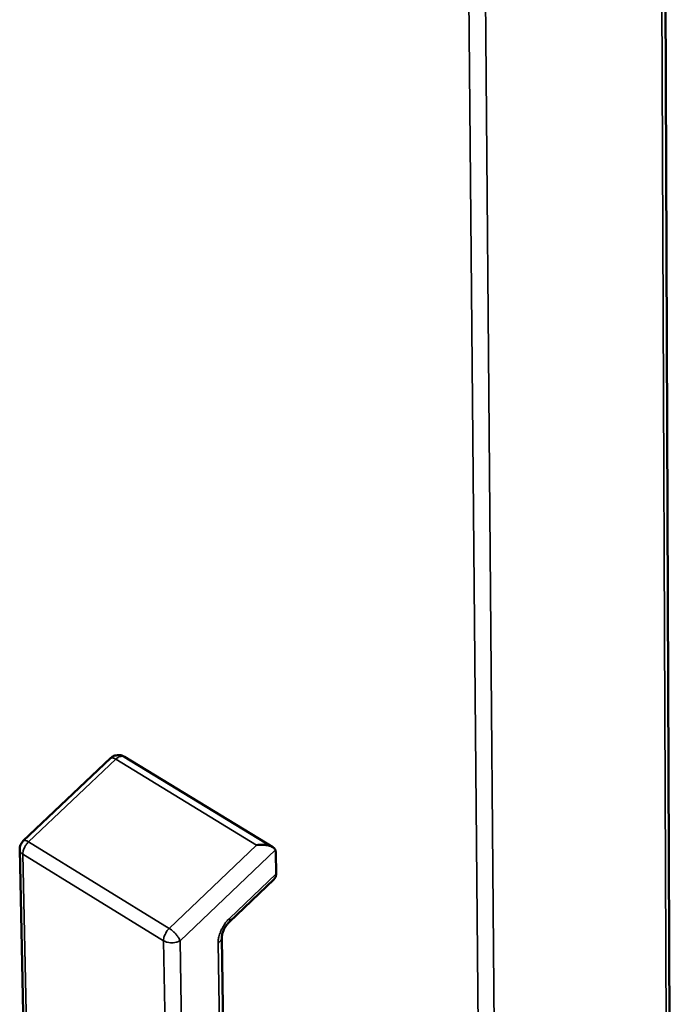
# Model space of a CAD drawing. Units: millimetres. Extents: x 65 to 5840, y 100 to 4100.
# Drawn here: x 4904 to 5026, y 3092 to 3278 of the extents above; entities that cross this region are included whole.
import ezdxf

# ---------------------------------------------------------------- set-up
doc = ezdxf.new("R2010")
doc.units = ezdxf.units.MM
doc.header["$LTSCALE"] = 20
doc.layers.add('Visible (ISO)', color=7, linetype='Continuous', lineweight=50)
doc.layers.add('Visible Narrow (ISO)', color=7, linetype='Continuous', lineweight=35)

msp = doc.modelspace()

# ---------------------------------------------------------------- linework, layer by layer
at = {"layer": 'Visible (ISO)'}
for p, q in [((5025.92, 3050.66), (5024.74, 3347.45)), ((4904.2, 3123.06), (4920.62, 3138.61)), ((4923.25, 3138.89), (4951.13, 3121.89)), ((4903.52, 3121.43), (4906.16, 2994.07)), ((4951.62, 3121.35), (4951.7, 3120.86)), ((4951.7, 3120.86), (4951.76, 3116.83)), ((4951.35, 3115.81), (4942.98, 3107.83)), ((4951.35, 3115.81), (4951.69, 3116.32)), ((4951.69, 3116.32), (4951.76, 3116.83)), ((4943.37, 2986.04), (4941.52, 3104.83))]:
    msp.add_line(p, q, dxfattribs=at)
at = {"layer": 'Visible (ISO)', "flags": 128}
for points in [[(4920.62, 3138.61, -0.054457), (4921.06, 3138.95, -0.076972), (4921.42, 3139.1, -0.031984), (4921.89, 3139.18, -0.032), (4922.36, 3139.2, -0.077011), (4922.75, 3139.13, -0.05447), (4923.25, 3138.89)], [(4903.52, 3121.43, -0.052121), (4903.55, 3121.88, -0.052121), (4903.69, 3122.32, -0.052133), (4903.9, 3122.72, -0.052133), (4904.2, 3123.06)], [(4951.62, 3121.35, 0.045739), (4951.45, 3121.63, 0.079262), (4951.31, 3121.76, 0.025711), (4950.97, 3121.97, 0.041765), (4950.75, 3122.07, 0.023014), (4950.33, 3122.2, 0.027345), (4949.97, 3122.27, 0.018522), (4949.76, 3122.29, 0.005656), (4949.06, 3122.33, 0.032666), (4948.7, 3122.32, 0.019628), (4948.1, 3122.25)]]:
    msp.add_lwpolyline(points, format="xyb", dxfattribs=at)
at = {"layer": 'Visible (ISO)'}
msp.add_open_spline([(4942.98, 3107.83), (4942.82, 3107.68), (4942.67, 3107.51), (4942.37, 3107.14), (4942.23, 3106.93), (4941.98, 3106.49), (4941.87, 3106.26), (4941.69, 3105.81), (4941.63, 3105.59), (4941.54, 3105.21), (4941.52, 3105.04), (4941.52, 3104.88), (4941.52, 3104.85), (4941.52, 3104.83)], degree=3, knots=[0, 0, 0, 0, 0.0665733, 0.0665733, 0.1341043, 0.1341043, 0.2043162, 0.2043162, 0.2738225, 0.2738225, 0.3393046, 0.3393046, 0.3531156, 0.3531156, 0.3531156, 0.3531156], dxfattribs=at)
at = {"layer": 'Visible Narrow (ISO)'}
for p, q in [((4990.55, 3352.7), (4993.47, 3010.85)), ((4990.46, 3008.99), (4987.39, 3351.77)), ((5025.29, 3050.27), (5024.08, 3347.83)), ((4905.18, 3122.86), (4921.61, 3138.42)), ((4921.61, 3138.42), (4948.1, 3122.25)), ((4931.66, 3106.6), (4905.18, 3122.86)), ((4948.1, 3122.25), (4931.66, 3106.6)), ((4933.69, 3104.28), (4951.62, 3121.35)), ((4906.75, 2993.18), (4904.12, 3120.55)), ((4904.12, 3120.55), (4930.59, 3104.28)), ((4951.76, 3116.83), (4942.99, 3108.48)), ((4930.59, 3104.28), (4932.77, 2976.67)), ((4935.81, 2976.67), (4933.69, 3104.28)), ((4940.85, 3103.86), (4942.78, 2980.93))]:
    msp.add_line(p, q, dxfattribs=at)
at = {"layer": 'Visible Narrow (ISO)', "flags": 128}
for points in [[(4920.62, 3138.61, -0.054884), (4920.76, 3138.68, -0.098766), (4920.84, 3138.69, -0.03625), (4920.96, 3138.68, -0.017968), (4921.18, 3138.63, -0.048034), (4921.38, 3138.55, -0.0381), (4921.61, 3138.42)], [(4921.61, 3138.42, -0.046978), (4921.91, 3138.69, -0.061208), (4922.19, 3138.84, -0.024632), (4922.53, 3138.96, -0.036544), (4922.77, 3139.01, -0.091861), (4922.96, 3139, -0.057956), (4923.25, 3138.89)], [(4904.12, 3120.55, -0.03283), (4904.16, 3121.05, -0.054711), (4904.24, 3121.35, -0.014944), (4904.41, 3121.74, -0.013353), (4904.62, 3122.16, -0.048805), (4904.81, 3122.46, -0.031036), (4905.18, 3122.86)], [(4905.18, 3122.86, 0.037887), (4904.96, 3123, 0.047722), (4904.76, 3123.07, 0.017843), (4904.54, 3123.13, 0.03631), (4904.42, 3123.14, 0.098999), (4904.34, 3123.13, 0.054803), (4904.2, 3123.06)], [(4903.52, 3121.43, 0.057462), (4903.57, 3121.19, 0.057462), (4903.68, 3120.96, 0.068727), (4903.87, 3120.72, 0.068727), (4904.12, 3120.55)], [(4942.99, 3108.48, 0.022881), (4942.41, 3107.87, 0.038894), (4942.11, 3107.47, 0.00744), (4941.58, 3106.59, 0.02211), (4941.42, 3106.28, 0.025066), (4941.29, 3105.94, 0.009436), (4940.99, 3105.04, 0.045465), (4940.9, 3104.61, 0.025965), (4940.85, 3103.86)], [(4942.99, 3108.48, -0.083788), (4943.06, 3108.29, -0.083788), (4943.07, 3108.08, -0.054938), (4943.04, 3107.95, -0.054938), (4942.98, 3107.83)], [(4931.66, 3106.6, 0.030781), (4931.28, 3106.19, 0.048479), (4931.09, 3105.9, 0.013173), (4930.88, 3105.47, 0.014757), (4930.71, 3105.08, 0.054397), (4930.63, 3104.79, 0.032575), (4930.59, 3104.28)], [(4933.69, 3104.28, 0.019494), (4933.5, 3104.69, 0.037042), (4933.38, 3104.88, 0.006066), (4933.01, 3105.38, 0.018194), (4932.88, 3105.54, 0.01588), (4932.75, 3105.68, 0.004679), (4932.28, 3106.14, 0.031337), (4932.07, 3106.31, 0.017128), (4931.66, 3106.6)], [(4930.59, 3104.28, 0.031705), (4931.02, 3104.08, 0.053121), (4931.29, 3104, 0.013834), (4931.86, 3103.91, 0.030174), (4932.12, 3103.9, 0.029516), (4932.39, 3103.91, 0.013274), (4932.97, 3104, 0.051693), (4933.25, 3104.08, 0.031001), (4933.69, 3104.28)], [(4941.52, 3104.83, -0.059675), (4941.47, 3104.56, -0.059675), (4941.35, 3104.31, -0.072751), (4941.13, 3104.05, -0.072751), (4940.85, 3103.86)]]:
    msp.add_lwpolyline(points, format="xyb", dxfattribs=at)

doc.saveas('drawing.dxf')
